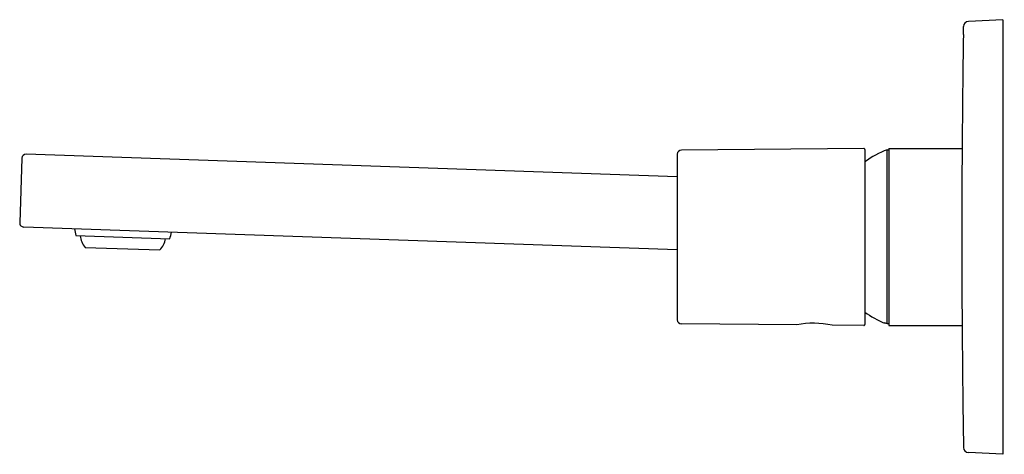
# Model space of a CAD drawing. Extents: x 672.26 to 679.69, y 109.79 to 113.08.
import ezdxf

# ---------------------------------------------------------------- set-up
doc = ezdxf.new("R2010")
doc.units = 0
doc.header["$LTSCALE"] = 0.64311
doc.layers.get('0').update_dxf_attribs({"color": 255, "linetype": 'CONTINUOUS'})
doc.layers.get('DEFPOINTS').update_dxf_attribs({"linetype": 'CONTINUOUS'})
doc.styles.get("Standard").update_dxf_attribs({"font": 'txt', "width": 0.8})

msp = doc.modelspace()

# ---------------------------------------------------------------- linework, layer by layer
for p, q in [((679.6816, 113.0787), (679.4228, 113.0651)), ((679.6816, 113.0787), (679.6816, 109.7913)), ((679.3846, 112.9674), (679.3855, 113.0264)), ((678.6327, 112.1043), (677.2546, 112.0922)), ((678.6407, 112.0964), (678.6407, 110.7736)), ((678.8095, 110.7804), (678.8095, 112.0945)), ((678.8095, 112.0945), (678.8218, 112.0945)), ((678.8218, 112.1043), (679.3749, 112.1043)), ((678.8218, 112.1043), (678.8218, 110.7657)), ((672.2732, 112.0311), (672.2561, 111.5432)), ((677.2234, 111.8897), (672.3044, 112.0615)), ((677.2234, 112.0607), (677.2234, 110.8093)), ((677.2234, 111.3382), (672.2865, 111.5106)), ((672.6812, 111.4456), (673.3894, 111.4209)), ((672.7509, 111.3565), (673.3136, 111.3369)), ((678.1256, 110.7702), (677.2546, 110.7778)), ((678.6327, 110.7657), (678.3927, 110.7678)), ((678.7895, 110.7883), (678.7895, 110.7834)), ((678.8095, 110.7804), (678.8218, 110.7804)), ((678.8218, 110.7657), (679.3749, 110.7657)), ((679.3846, 109.9026), (679.3855, 109.8436)), ((679.6816, 109.7913), (679.4228, 109.8049))]:
    msp.add_line(p, q)
for centre, radius, start, end in [((679.4249, 113.0258), 0.0394, 93, 179.08132), ((778.0597, 111.4332), 98.687, 179.109228, 179.610371), ((677.2549, 112.0607), 0.0315, 90.50402, 180), ((678.6328, 112.0964), 0.0079, 0, 90.50402), ((679.058, 111.435), 0.7047, 110.64967, 126.31177), ((777.7953, 111.435), 98.4227, 179.610371, 180.389619), ((672.3047, 112.03), 0.0315, 90.56107, 177.99787), ((672.2876, 111.5421), 0.0315, 178, 268), ((673.2916, 111.6004), 0.6298, 189.43029, 194.22719), ((672.8693, 111.4604), 0.1575, 185.77282, 221.25492), ((673.2027, 111.4487), 0.1575, 314.74508, 350.22718), ((672.7911, 111.6179), 0.6299, 341.77353, 346.56917), ((679.0576, 111.4341), 0.7037, 233.66979, 247.60977), ((677.2549, 110.8093), 0.0315, 180, 269.49713), ((678.2536, 110.1302), 0.6526, 77.68825, 101.30602), ((678.6328, 110.7736), 0.0079, 269.49713, 0), ((679.058, 111.4377), 0.7027, 247.54177, 249.2914), ((777.7997, 111.435), 98.427, 180.389619, 180.892086), ((679.4249, 109.8442), 0.0394, 180.90928, 267)]:
    msp.add_arc(centre, radius, start, end)

# ---------------------------------------------------------------- texts
at = {"layer": 'DEFPOINTS'}
for tag, p, s in [('TRADENAME', (679.6835, 111.4333), 'COMPOSED'), ('MODELNUMBER', (679.6835, 111.4349), 'K-73061T-7'), ('PRODUCT', (679.6835, 111.4316), 'BATHROOM SINK FAUCET')]:
    msp.add_attdef(tag, p, s, height=0.001, dxfattribs=at)

doc.saveas('drawing.dxf')
